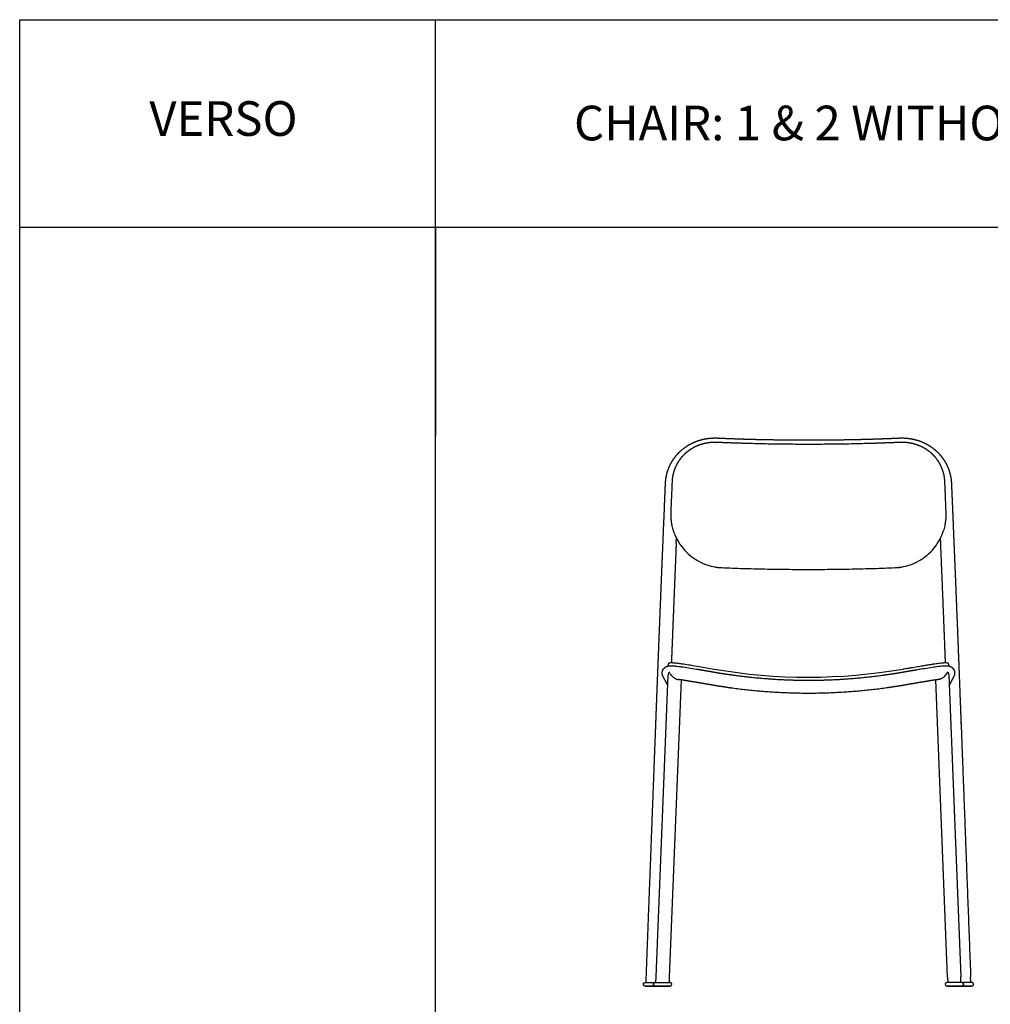
# Model space of a CAD drawing. Units: millimetres. Extents: x 4558 to 14274, y 21 to 5873.
# Drawn here: x 4558 to 5959, y 4453 to 5873 of the extents above; entities that cross this region are included whole.
import ezdxf

# ---------------------------------------------------------------- set-up
doc = ezdxf.new("R2010")
doc.units = ezdxf.units.MM
doc.header["$MEASUREMENT"] = 0
doc.layers.add('Make2D visible lines', color=7, linetype='Continuous')

# ---------------------------------------------------------------- blocks, each defined once
blk = doc.blocks.new('MARK Verso chair ply Front elevation')
for p, q in [((4792, -1602.1), (4809.3, -1166.9)), ((4828.1, -1173.9), (4811, -1602.9)), ((5212.6, -1602.9), (5195.6, -1173.9)), ((5214.3, -1166.9), (5231.6, -1602.1)), ((4777.5, -1609.3), (4777.8, -1602.2)), ((4791.7, -1610.5), (4792, -1602.1)), ((4811, -1602.9), (4810.8, -1609.7)), ((5212.6, -1602.9), (5212.9, -1609.7)), ((5231.9, -1610.5), (5231.6, -1602.1)), ((5246.1, -1609.3), (5245.8, -1602.2)), ((4777.5, -1610.5), (4777.5, -1609.5)), ((4787.8, -1613), (4787.8, -1613)), ((4790.2, -1615.5), (4790.2, -1615.5)), ((4790.3, -1610.5), (4812.2, -1610.5)), ((4810.8, -1610.5), (4810.8, -1609.5)), ((4814.8, -1613), (4814.8, -1613)), ((5208.9, -1613), (5208.9, -1613)), ((5233.4, -1610.5), (5211.4, -1610.5)), ((5212.9, -1610.5), (5212.9, -1609.5)), ((5233.5, -1615.5), (5233.5, -1615.5)), ((5235.9, -1613), (5235.9, -1613)), ((5246.1, -1610.5), (5246.1, -1609.5))]:
    blk.add_line(p, q)
for centre, radius, start, end in [((618.8, 2941.2), 5667.1, 317.9788, 317.9916), ((9415.7, 2951), 5681.8, 222.0085, 222.0212), ((4885.7, -935.5), 72.7, 177.6348, 185.9406), ((5137.9, -935.5), 72.7, 354.0594, 2.3652), ((4886.9, -935.4), 73.8, 185.9228, 186.9422), ((4887, -935.4), 73.9, 186.9401, 186.9808), ((4887, -935.4), 74, 186.9828, 187.2814), ((4887.1, -935.4), 74, 187.2794, 187.3374), ((4887.1, -935.4), 74.1, 187.3395, 187.6205), ((4887.1, -935.4), 74.1, 187.6186, 187.6938), ((4887.3, -935.4), 74.2, 187.6957, 187.9592), ((4887.2, -935.4), 74.1, 187.9576, 188.05), ((4887.4, -935.3), 74.4, 188.0514, 188.2974), ((4887.3, -935.4), 74.2, 188.2966, 188.406), ((4887.5, -935.3), 74.4, 188.4065, 188.6406), ((4887.3, -935.4), 74.3, 188.6407, 188.7619), ((4887.5, -935.3), 74.4, 188.7616, 188.9839), ((4887.4, -935.3), 74.4, 188.9845, 189.1176), ((4887.5, -935.3), 74.5, 189.1169, 189.3271), ((4887.9, -935.3), 74.9, 189.3267, 189.4716), ((4887.5, -935.3), 74.5, 189.4727, 189.6703), ((4887.9, -935.3), 74.9, 189.6682, 189.8255), ((4887.6, -935.3), 74.6, 189.8283, 190.0132), ((4887.9, -935.3), 74.9, 190.0097, 190.1794), ((4887.7, -935.3), 74.7, 190.1834, 190.3558), ((4887.9, -935.3), 74.9, 190.3513, 190.5332), ((4887.9, -935.3), 74.8, 190.5381, 190.6981), ((4888, -935.3), 74.9, 190.693, 190.8869), ((4888, -935.2), 75, 190.8921, 191.0399), ((4888.4, -935.2), 75.4, 191.0405, 196.8842), ((5135.3, -935.2), 75.4, 343.1158, 348.9595), ((5135.7, -935.3), 74.9, 349.1131, 349.307), ((5135.6, -935.2), 75, 348.9601, 349.1079), ((5135.7, -935.3), 74.9, 349.4668, 349.6487), ((5135.8, -935.3), 74.8, 349.3019, 349.4619), ((5135.7, -935.3), 74.9, 349.8206, 349.9903), ((5135.9, -935.3), 74.7, 349.6442, 349.8166), ((5136.1, -935.3), 74.5, 350.3297, 350.5273), ((5135.7, -935.3), 74.9, 350.1745, 350.3318), ((5136, -935.3), 74.6, 349.9868, 350.1717), ((5136.1, -935.3), 74.5, 350.6729, 350.8831), ((5135.7, -935.3), 74.9, 350.5284, 350.6733), ((5136.2, -935.3), 74.4, 351.3594, 351.5935), ((5136.3, -935.4), 74.3, 351.2381, 351.3593), ((5136.2, -935.3), 74.4, 351.0161, 351.2384), ((5136.2, -935.3), 74.4, 350.8824, 351.0155), ((5136.2, -935.3), 74.4, 351.7026, 351.9486), ((5136.4, -935.4), 74.2, 351.594, 351.7034), ((5136.5, -935.4), 74.1, 352.3795, 352.6605), ((5136.5, -935.4), 74.1, 352.3062, 352.3814), ((5136.4, -935.4), 74.2, 352.0408, 352.3043), ((5136.4, -935.4), 74.1, 351.95, 352.0424), ((5136.8, -935.4), 73.8, 353.0578, 354.0772), ((5136.7, -935.4), 73.9, 353.0192, 353.0599), ((5136.6, -935.4), 74, 352.7186, 353.0172), ((5136.6, -935.4), 74, 352.6626, 352.7206), ((4889.1, -935), 76.1, 196.8728, 196.9541), ((4889, -935), 76, 196.9582, 197.2271), ((4889.1, -935), 76.1, 197.2227, 197.3063), ((4889.1, -934.9), 76.1, 197.3108, 197.5773), ((4889.2, -934.9), 76.2, 197.5727, 197.6585), ((4889.2, -934.9), 76.2, 197.663, 197.9271), ((4890, -934.7), 77, 197.9372, 206.9059), ((5133.6, -934.7), 77, 333.0941, 342.0628), ((5134.4, -934.9), 76.2, 342.0729, 342.337), ((5134.5, -934.9), 76.2, 342.3415, 342.4273), ((5134.5, -934.9), 76.1, 342.4227, 342.6892), ((5134.6, -935), 76, 342.7729, 343.0418), ((5134.5, -935), 76.1, 342.6937, 342.7773), ((5134.5, -935), 76.1, 343.0459, 343.1272), ((4890.5, -934.4), 77.6, 206.897, 206.9678), ((4890.4, -934.5), 77.5, 206.9666, 207.2548), ((4890.5, -934.4), 77.6, 207.3132, 207.6136), ((4890.5, -934.4), 77.6, 207.2556, 207.314), ((4890.5, -934.4), 77.6, 207.6142, 207.6602), ((4890.6, -934.4), 77.7, 207.6595, 207.972), ((4890.7, -934.3), 77.8, 207.9735, 210.4282), ((4890.8, -934.3), 77.9, 210.4288, 210.499), ((4890.8, -934.3), 77.9, 210.4977, 210.7733), ((4890.9, -934.2), 78.1, 210.7744, 210.8592), ((4890.8, -934.2), 78, 210.8583, 211.1191), ((4890.8, -934.2), 78, 211.1197, 211.2214), ((4890.8, -934.2), 78, 211.2208, 211.4648), ((4890.8, -934.2), 77.9, 211.4655, 211.5839), ((4890.8, -934.3), 77.9, 211.5834, 211.8107), ((4890.8, -934.3), 77.9, 211.8112, 211.9465), ((4890.8, -934.2), 77.9, 211.9461, 212.1565), ((4890.8, -934.3), 77.9, 212.157, 212.3092), ((4890.8, -934.2), 78, 212.3086, 212.5021), ((4891, -934.1), 78.2, 212.5042, 217.0314), ((5132.6, -934.1), 78.2, 322.9686, 327.4958), ((5132.8, -934.2), 78, 327.4979, 327.6914), ((5132.8, -934.3), 77.9, 327.6908, 327.843), ((5132.8, -934.2), 77.9, 327.8435, 328.0539), ((5132.9, -934.3), 77.9, 328.0535, 328.1888), ((5132.9, -934.3), 77.9, 328.1893, 328.4166), ((5132.8, -934.2), 77.9, 328.4161, 328.5345), ((5132.8, -934.2), 78, 328.5352, 328.7792), ((5132.8, -934.2), 78, 328.7786, 328.8803), ((5132.8, -934.2), 78, 328.8809, 329.1417), ((5132.9, -934.3), 77.9, 329.2267, 329.5023), ((5132.7, -934.2), 78.1, 329.1408, 329.2256), ((5133, -934.3), 77.8, 329.5718, 332.0265), ((5132.9, -934.3), 77.9, 329.501, 329.5712), ((5133, -934.4), 77.7, 332.028, 332.3405), ((5133.1, -934.4), 77.6, 332.3864, 332.6868), ((5133.1, -934.4), 77.6, 332.3398, 332.3858), ((5133.2, -934.5), 77.5, 332.7452, 333.0334), ((5133.1, -934.4), 77.6, 332.686, 332.7444), ((5133.2, -934.4), 77.6, 333.0322, 333.103), ((4891, -934.1), 78.2, 217.0327, 217.3333), ((4891.2, -934), 78.4, 217.3285, 217.3924), ((4891, -934.1), 78.1, 217.3944, 227.7061), ((4890.7, -934.5), 77.7, 227.7048, 237.7972), ((5132.9, -934.5), 77.7, 302.2028, 312.2952), ((5132.7, -934.1), 78.1, 312.2939, 322.6056), ((5132.6, -934.1), 78.2, 322.6667, 322.9673), ((5132.5, -934), 78.4, 322.6076, 322.6715), ((4890.4, -934.8), 77.3, 237.8105, 237.8727), ((4890.5, -934.8), 77.3, 237.8689, 238.1563), ((4890.2, -935.3), 76.7, 238.1469, 248.6437), ((4889.9, -936), 75.9, 248.6508, 258.3089), ((5133.8, -936), 75.9, 281.6911, 291.3492), ((5133.5, -935.3), 76.7, 291.3563, 301.8531), ((5133.2, -934.8), 77.3, 301.8437, 302.1311), ((5133.2, -934.8), 77.3, 302.1273, 302.1895), ((4889.7, -936.9), 75.1, 258.3207, 267.6352), ((4889.6, -937.7), 74.2, 259.7115, 267.3214), ((5134, -936.9), 75.1, 272.3648, 281.6793), ((5134.1, -937.7), 74.2, 272.6787, 280.2885), ((5011.8, -366.8), 803.1, 260.2296, 279.794), ((5211.6, -1183.9), 21.4, 86.4933, 86.9744), ((4792.1, -1602.1), 0.0299, 168.5689, 177.5968), ((5231.6, -1602.1), 0.0299, 2.4032, 11.4311), ((4776, -1613), 2.5, 181.2718, 181.6983), ((4776, -1613), 2.5, 181.6983, 270), ((4776.1, -1603.7), 11.8, 269.5496, 269.5739), ((4787, 14524.1), 16139.6, 269.99991, 270.01123), ((4790.3, -1613), 2.5, 90, 180), ((4790.3, -1613), 2.5, 180, 185.1552), ((4790.3, -1613), 2.5, 185.1552, 186.9111), ((4790.3, -1613), 2.5, 186.9111, 270), ((4790.4, -1612.1), 3.42, 263.6569, 264.3286), ((4790.3, -1612.7), 2.76, 268.272, 268.6234), ((4790.4, -1603.7), 11.8, 269.5494, 269.5739), ((4810.1, -1609.5), 0.642, 16.2201, 20.5937), ((4810.3, -1609.5), 0.5, 6.9134, 14.2558), ((4810.3, -1609.5), 0.5, 14.2331, 15.954), ((4810.3, -1609.5), 0.5, 359.9847, 6.8939), ((4812.2, -1613), 2.5, 0, 90), ((4812.2, -1613), 2.5, 270, 360), ((5211.4, -1613), 2.5, 90, 180), ((5211.4, -1613), 2.5, 180, 270), ((5213.5, -1609.5), 0.642, 159.4063, 163.7799), ((5213.4, -1609.5), 0.5, 165.7442, 173.0866), ((5213.4, -1609.5), 0.5, 164.046, 165.7669), ((5213.4, -1609.5), 0.5, 173.1061, 180.0153), ((5233.3, -1603.7), 11.8, 270.4261, 270.4506), ((5233.4, -1613), 2.5, 0, 90), ((5233.4, -1613), 2.5, 270, 353.0889), ((5233.4, -1612.7), 2.76, 271.3766, 271.728), ((5236.6, 14524.1), 16139.6, 269.98877, 270.00009), ((5233.3, -1612.1), 3.42, 275.6714, 276.3431), ((5233.4, -1613), 2.5, 354.8448, 360), ((5233.4, -1613), 2.5, 353.0889, 354.8448), ((5247.6, -1613), 2.5, 270, 358.3017), ((5247.5, -1603.7), 11.8, 270.4261, 270.4504), ((5247.6, -1613), 2.5, 358.3017, 358.7282)]:
    blk.add_arc(centre, radius, start, end)
for points, weights, degree, knots in [([(4777.8, -1602.1), (4778.9, -1571.8), (4780.1, -1541.5), (4781.2, -1511.1), (4782.4, -1480.8), (4783.5, -1450.5), (4784.7, -1420.1), (4785.8, -1389.8), (4787, -1359.5), (4788.1, -1329.1), (4788.7, -1314), (4789.3, -1298.8), (4789.8, -1283.6), (4790.4, -1268.5), (4791, -1253.3), (4791.6, -1238.2), (4791.8, -1232.2), (4792, -1226.3), (4792.2, -1220.4), (4792.5, -1214.5), (4792.7, -1208.6), (4792.9, -1202.6), (4793.1, -1196.7), (4793.4, -1190.8), (4793.6, -1184.8), (4793.8, -1178.9), (4794.1, -1173), (4794.3, -1167), (4794.5, -1161.1), (4794.8, -1155.2), (4795, -1149.2), (4795.2, -1143.3), (4795.4, -1137.4), (4795.7, -1131.4), (4795.9, -1125.5), (4796.1, -1119.6), (4796.4, -1113.6), (4796.6, -1107.7), (4796.8, -1101.8), (4797.1, -1095.9), (4797.3, -1090), (4797.5, -1084.2), (4797.8, -1078.4), (4798, -1072.5), (4798.2, -1066.7), (4798.5, -1060.9), (4798.9, -1049.3), (4799.4, -1037.7), (4799.9, -1026.1), (4800.3, -1014.5), (4800.8, -1003), (4801.3, -991.5), (4801.8, -980.1), (4802.2, -968.7), (4802.7, -957.3), (4802.8, -954.6), (4802.9, -952), (4803, -949.3), (4803.1, -946.7), (4803.3, -944.1), (4803.4, -941.4), (4803.5, -939), (4803.6, -936.7), (4803.7, -934.3), (4803.8, -931.9), (4803.9, -929.5), (4804, -927.2), (4804.2, -922.6), (4804.3, -918), (4804.5, -913.4), (4804.7, -908.8), (4804.9, -904.2), (4805.1, -899.6), (4805.2, -897.9), (4805.2, -896.2), (4805.3, -894.5), (4805.4, -893.7), (4805.4, -892.8), (4805.4, -892), (4805.5, -891.3), (4805.5, -890.6), (4805.5, -889.9), (4805.5, -889.7), (4805.5, -889.5), (4805.6, -889.3), (4805.6, -888.7), (4805.6, -888.2), (4805.7, -887.6), (4805.7, -887.1), (4805.8, -886.6), (4805.8, -886), (4805.9, -885), (4806.1, -883.9), (4806.3, -882.8), (4806.4, -881.8), (4806.6, -880.7), (4806.8, -879.7), (4807, -878.6), (4807.3, -877.5), (4807.6, -876.4), (4807.8, -875.4), (4808.1, -874.3), (4808.5, -873.2), (4809.1, -871.1), (4809.9, -869), (4810.8, -866.9), (4811.7, -864.8), (4812.7, -862.7), (4813.8, -860.7), (4814.9, -858.7), (4816.2, -856.7), (4817.5, -854.8), (4819.7, -851.7), (4822.1, -848.7), (4824.8, -846), (4828.1, -842.6), (4831.8, -839.6), (4835.7, -837), (4839.6, -834.4), (4843.8, -832.2), (4848.1, -830.4), (4851.2, -829.1), (4854.3, -828.1), (4857.5, -827.3), (4861.8, -826.1), (4866.2, -825.4), (4870.7, -825), (4872.8, -824.8), (4875, -824.8), (4877.2, -824.8), (4877.7, -824.8), (4878.3, -824.8), (4878.8, -824.8), (4879.4, -824.8), (4879.9, -824.8), (4880.4, -824.8), (4881.4, -824.9), (4882.4, -824.9), (4883.4, -825), (4894, -825.4), (4904.7, -825.8), (4915.3, -826.2), (4926, -826.5), (4936.7, -826.8), (4947.4, -827), (4968.9, -827.4), (4990.3, -827.7), (5011.8, -827.7), (5033.3, -827.7), (5054.8, -827.4), (5076.3, -827), (5086.9, -826.8), (5097.6, -826.5), (5108.3, -826.2), (5119, -825.8), (5129.6, -825.4), (5140.2, -825), (5141.2, -824.9), (5142.2, -824.9), (5143.2, -824.8), (5143.7, -824.8), (5144.3, -824.8), (5144.8, -824.8), (5145.4, -824.8), (5145.9, -824.8), (5146.5, -824.8), (5148.6, -824.8), (5150.8, -824.8), (5153, -825), (5154.1, -825.1), (5155.2, -825.2), (5156.3, -825.4), (5157.4, -825.5), (5158.5, -825.7), (5159.6, -825.9), (5160.7, -826), (5161.8, -826.3), (5162.9, -826.5), (5164, -826.7), (5165.1, -827), (5166.2, -827.3), (5168.4, -827.9), (5170.6, -828.5), (5172.8, -829.3), (5175, -830.1), (5177.1, -831), (5179.2, -832), (5180.7, -832.7), (5182.1, -833.5), (5183.5, -834.3), (5185, -835.1), (5186.4, -836), (5187.7, -836.9), (5191.7, -839.5), (5195.4, -842.5), (5198.7, -845.8), (5202, -849.2), (5204.9, -852.8), (5207.5, -856.8), (5209.6, -860), (5211.3, -863.4), (5212.8, -866.9), (5213.7, -869), (5214.5, -871.1), (5215.2, -873.3), (5215.8, -875.4), (5216.4, -877.5), (5216.8, -879.7), (5217.2, -881.8), (5217.6, -883.9), (5217.8, -886), (5217.9, -886.6), (5217.9, -887.1), (5218, -887.6), (5218, -888.2), (5218, -888.7), (5218.1, -889.3), (5218.1, -889.5), (5218.1, -889.7), (5218.1, -889.9), (5218.2, -890.6), (5218.2, -891.3), (5218.2, -892), (5218.2, -892.8), (5218.3, -893.7), (5218.3, -894.5), (5218.4, -896.2), (5218.5, -897.9), (5218.5, -899.6), (5218.6, -901.9), (5218.7, -904.2), (5218.8, -906.5), (5218.9, -908.8), (5219, -911.1), (5219.1, -913.4), (5219.2, -915.7), (5219.3, -918), (5219.4, -920.3), (5219.5, -922.6), (5219.6, -924.9), (5219.7, -927.2), (5219.8, -929.5), (5219.9, -931.9), (5220, -934.3), (5220.1, -936.7), (5220.2, -939), (5220.3, -941.4), (5220.4, -944), (5220.5, -946.7), (5220.6, -949.3), (5220.7, -952), (5220.8, -954.6), (5220.9, -957.3), (5221.9, -980.2), (5222.8, -1003.1), (5223.8, -1026.1), (5224.7, -1049.3), (5225.6, -1072.6), (5226.6, -1095.9), (5227.5, -1119.4), (5228.4, -1142.8), (5229.3, -1166.3), (5229.8, -1177.8), (5230.2, -1189.4), (5230.6, -1200.9), (5230.8, -1203.9), (5230.9, -1206.8), (5231, -1209.8), (5231.1, -1212.8), (5231.2, -1215.7), (5231.3, -1218.7), (5231.4, -1221.9), (5231.6, -1225.2), (5231.7, -1228.4), (5231.8, -1231.7), (5231.9, -1234.9), (5232.1, -1238.1), (5236.7, -1359.5), (5241.3, -1480.8), (5245.9, -1602.1)], [1, 1, 1, 1, 1, 1, 1, 1, 1, 1, 1, 1, 1, 1, 1, 1, 0.99999999857, 0.99999999857, 1, 0.999999995049, 0.999999995049, 1, 0.999999995621, 0.999999995621, 1, 0.999999995491, 0.999999995491, 1, 0.99999999553, 0.99999999553, 1, 0.999999995513, 0.999999995513, 1, 0.999999995501, 0.999999995501, 1, 0.999999995474, 0.999999995474, 1, 0.999999995541, 0.999999995541, 1, 0.999999995502, 0.999999995502, 1, 0.999999981671, 0.999999981671, 1, 0.999999981134, 0.999999981134, 1, 0.99999998024, 0.99999998024, 1, 0.99999999904, 0.99999999904, 1, 0.999999999887, 0.999999999887, 1, 0.999999999996, 0.999999999996, 1, 1, 1, 1, 0.999999999988, 0.999999999988, 1, 0.999999999259, 0.999999999259, 1, 0.999999969048, 0.999999969048, 1, 0.999999565867, 0.999999565867, 1, 0.999987144341, 0.999987144341, 1, 0.999992609712, 0.999992609712, 1, 0.999955030163, 0.999955030163, 1, 0.99995355664, 0.99995355664, 1, 0.999818759284, 0.999818759284, 1, 0.999815351515, 0.999815351515, 1, 0.999799443996, 0.999799443996, 1, 0.999797746515, 0.999797746515, 1, 0.999160513592, 0.999160513592, 1, 0.999114048259, 0.999114048259, 1, 0.999100234137, 0.999100234137, 1, 0.997594073431, 0.997594073431, 1, 1, 1, 1, 1, 1, 1, 0.998515763719, 0.998515763719, 1, 1, 1, 1, 0.999422997285, 0.999422997285, 1, 0.999954431927, 0.999954431927, 1, 0.99998267661, 0.99998267661, 1, 0.999999640842, 0.999999640842, 1, 0.999990099145, 0.999990099145, 1, 0.99999068338, 0.99999068338, 1, 0.999963179649, 0.999963179649, 1, 0.999963187509, 0.999963187509, 1, 0.999990681103, 0.999990681103, 1, 0.999990098412, 0.999990098412, 1, 0.99999963857, 0.99999963857, 1, 0.999982626707, 0.999982626707, 1, 0.999954430137, 0.999954430137, 1, 0.999422727078, 0.999422727078, 1, 0.999841488438, 0.999841488438, 1, 0.999838642726, 0.999838642726, 1, 0.99983758106, 0.99983758106, 1, 0.99983509252, 0.99983509252, 1, 0.999268282409, 0.999268282409, 1, 0.999244647292, 0.999244647292, 1, 0.999607205262, 0.999607205262, 1, 0.999598228815, 0.999598228815, 1, 1, 1, 1, 0.996369000193, 0.996369000193, 1, 0.997556798961, 0.997556798961, 1, 0.99915891035, 0.99915891035, 1, 0.999195657306, 0.999195657306, 1, 0.999269894234, 0.999269894234, 1, 0.99995357557, 0.99995357557, 1, 0.99995520968, 0.99995520968, 1, 0.999992603845, 0.999992603845, 1, 0.999987152139, 0.999987152139, 1, 0.999999570316, 0.999999570316, 1, 0.999999969137, 0.999999969137, 1, 0.999999999008, 0.999999999008, 1, 0.999999999954, 0.999999999954, 1, 0.999999999997, 0.999999999997, 1, 1, 1, 1, 1, 1, 1, 0.999999999995, 0.999999999995, 1, 0.999999999883, 0.999999999883, 1, 0.999999999039, 0.999999999039, 1, 0.999999922868, 0.999999922868, 1, 0.99999992765, 0.99999992765, 1, 0.999999929555, 0.999999929555, 1, 0.999999983051, 0.999999983051, 1, 0.999999998894, 0.999999998894, 1, 0.999999998796, 0.999999998796, 1, 0.999999998915, 0.999999998915, 1, 0.999999999833, 0.999999999833, 1, 1, 1, 1], 3, [0, 0, 0, 0, 91.05973, 91.05973, 91.05973, 182.117357, 182.117357, 182.117357, 273.17708, 273.17708, 273.17708, 318.707094, 318.707094, 318.707094, 364.235739, 364.235739, 364.235739, 381.996205, 381.996205, 381.996205, 399.785746, 399.785746, 399.785746, 417.590805, 417.590805, 417.590805, 435.410455, 435.410455, 435.410455, 453.229286, 453.229286, 453.229286, 471.040341, 471.040341, 471.040341, 488.83821, 488.83821, 488.83821, 506.609901, 506.609901, 506.609901, 524.15086, 524.15086, 524.15086, 541.653166, 541.653166, 541.653166, 576.492047, 576.492047, 576.492047, 611.071749, 611.071749, 611.071749, 645.314472, 645.314472, 645.314472, 653.271792, 653.271792, 653.271792, 661.214207, 661.214207, 661.214207, 668.34602, 668.34602, 668.34602, 675.473089, 675.473089, 675.473089, 689.288272, 689.288272, 689.288272, 703.101916, 703.101916, 703.101916, 708.160875, 708.160875, 708.160875, 710.696135, 710.696135, 710.696135, 712.749738, 712.749738, 712.749738, 713.410791, 713.410791, 713.410791, 715.033853, 715.033853, 715.033853, 716.645995, 716.645995, 716.645995, 719.859929, 719.859929, 719.859929, 723.071895, 723.071895, 723.071895, 726.404415, 726.404415, 726.404415, 729.730614, 729.730614, 729.730614, 736.484266, 736.484266, 736.484266, 743.377207, 743.377207, 743.377207, 750.341778, 750.341778, 750.341778, 761.810262, 761.810262, 761.810262, 776.643746, 776.643746, 776.643746, 791.259939, 791.259939, 791.259939, 801.115529, 801.115529, 801.115529, 814.822379, 814.822379, 814.822379, 821.31938, 821.31938, 821.31938, 822.979878, 822.979878, 822.979878, 824.591642, 824.591642, 824.591642, 827.567558, 827.567558, 827.567558, 859.481167, 859.481167, 859.481167, 891.579436, 891.579436, 891.579436, 956.016254, 956.016254, 956.016254, 1020.455721, 1020.455721, 1020.455721, 1052.552619, 1052.552619, 1052.552619, 1084.467713, 1084.467713, 1084.467713, 1087.445027, 1087.445027, 1087.445027, 1089.057863, 1089.057863, 1089.057863, 1090.718738, 1090.718738, 1090.718738, 1097.212153, 1097.212153, 1097.212153, 1100.574514, 1100.574514, 1100.574514, 1103.930655, 1103.930655, 1103.930655, 1107.283953, 1107.283953, 1107.283953, 1110.624631, 1110.624631, 1110.624631, 1117.575356, 1117.575356, 1117.575356, 1124.503555, 1124.503555, 1124.503555, 1129.416448, 1129.416448, 1129.416448, 1134.322469, 1134.322469, 1134.322469, 1149.158758, 1149.158758, 1149.158758, 1163.249214, 1163.249214, 1163.249214, 1174.71158, 1174.71158, 1174.71158, 1181.465528, 1181.465528, 1181.465528, 1188.116985, 1188.116985, 1188.116985, 1194.541933, 1194.541933, 1194.541933, 1196.15309, 1196.15309, 1196.15309, 1197.77505, 1197.77505, 1197.77505, 1198.436092, 1198.436092, 1198.436092, 1200.488996, 1200.488996, 1200.488996, 1203.022546, 1203.022546, 1203.022546, 1208.083541, 1208.083541, 1208.083541, 1214.9923, 1214.9923, 1214.9923, 1221.896361, 1221.896361, 1221.896361, 1228.803714, 1228.803714, 1228.803714, 1235.710513, 1235.710513, 1235.710513, 1242.839151, 1242.839151, 1242.839151, 1249.969092, 1249.969092, 1249.969092, 1257.91172, 1257.91172, 1257.91172, 1265.870905, 1265.870905, 1265.870905, 1334.6907, 1334.6907, 1334.6907, 1404.57343, 1404.57343, 1404.57343, 1475.065902, 1475.065902, 1475.065902, 1509.681591, 1509.681591, 1509.681591, 1518.586685, 1518.586685, 1518.586685, 1527.488817, 1527.488817, 1527.488817, 1537.220123, 1537.220123, 1537.220123, 1546.946648, 1546.946648, 1546.946648, 1911.18565, 1911.18565, 1911.18565, 1911.18565]), ([(5210.5, -932.5), (5209.9, -917.7), (5209.3, -902.8), (5208.7, -887.9), (5208.5, -883.9), (5207.9, -879.9), (5207, -876), (5206, -872.2), (5204.6, -868.5), (5202.9, -864.9), (5201.2, -861.3), (5199.1, -858), (5196.7, -854.8), (5194.3, -851.7), (5191.6, -848.9), (5188.6, -846.3), (5182.6, -841.1), (5175.6, -837.1), (5167.9, -834.6), (5166, -833.9), (5164, -833.4), (5162.1, -832.9), (5160.1, -832.5), (5158.1, -832.1), (5156.1, -831.8), (5154, -831.5), (5152, -831.3), (5149.9, -831.2), (5147.9, -831.1), (5145.8, -831.1), (5143.7, -831.2), (5100.2, -833.1), (5011.8, -835), (4923.5, -833.1), (4879.9, -831.2), (4877.8, -831.1), (4873.7, -831.1), (4869.6, -831.5), (4867.6, -831.8), (4863.5, -832.4), (4859.6, -833.3), (4855.7, -834.6), (4853.8, -835.2), (4852, -835.9), (4850.1, -836.8), (4848.3, -837.6), (4846.5, -838.5), (4844.8, -839.5), (4843, -840.4), (4841.4, -841.5), (4839.7, -842.6), (4838.1, -843.8), (4836.6, -845), (4835.1, -846.3), (4832.1, -848.8), (4829.4, -851.7), (4827, -854.8), (4824.5, -858), (4822.5, -861.3), (4820.7, -864.9), (4819, -868.4), (4817.7, -872.2), (4816.7, -876), (4815.7, -879.9), (4815.1, -883.9), (4815, -887.9), (4814.4, -902.8), (4813.7, -917.7), (4813.1, -932.5)], [1, 1, 1, 1, 1, 1, 1, 0.996461820954, 0.996461820954, 1, 0.996471940084, 0.996471940084, 1, 0.996596549816, 0.996596549816, 1, 1, 1, 1, 0.999271205033, 0.999271205033, 1, 0.999290873781, 0.999290873781, 1, 0.999303923907, 0.999303923907, 1, 0.999317210595, 0.999317210595, 1, 0.99543836353, 0.990876723382, 0.995438348818, 0.999999977932, 0.999999977932, 0.999999977932, 0.999999977932, 0.999999977932, 0.999999977932, 0.999999977932, 0.999999977932, 0.999251229577, 0.999251229577, 0.999999977932, 0.999226812555, 0.999226812555, 0.999999977932, 0.999201783745, 0.999201783745, 0.999999977932, 0.999177361133, 0.999177361133, 0.999999977932, 0.996592266584, 0.996592266584, 0.999999977932, 0.996473925082, 0.996473925082, 0.999999977932, 0.996461253408, 0.996461253408, 0.999999977932, 0.999999977932, 0.999999977932, 0.999999977932, 0.999999977932, 0.999999977932, 0.999999977932], 3, [0, 0, 0, 0, 44.617221, 44.617221, 44.617221, 57.181585, 57.181585, 57.181585, 69.079795, 69.079795, 69.079795, 80.909241, 80.909241, 80.909241, 92.716029, 92.716029, 92.716029, 117.854962, 117.854962, 117.854962, 123.928511, 123.928511, 123.928511, 130.043119, 130.043119, 130.043119, 136.211097, 136.211097, 136.211097, 142.415577, 142.415577, 142.415577, 274.884416, 407.353255, 407.353255, 407.353255, 413.685828, 420.018401, 420.018401, 420.018401, 432.576507, 432.576507, 432.576507, 438.601189, 438.601189, 438.601189, 444.589401, 444.589401, 444.589401, 450.544562, 450.544562, 450.544562, 456.474413, 456.474413, 456.474413, 468.288461, 468.288461, 468.288461, 480.11277, 480.11277, 480.11277, 492.011823, 492.011823, 492.011823, 504.584661, 504.584661, 504.584661, 549.201896, 549.201896, 549.201896, 549.201896]), ([(4820.9, -976.5), (4820.6, -984.4), (4820.3, -992.3), (4819.6, -1009.6), (4818.9, -1026.8), (4818.2, -1044.2), (4817.5, -1061.6), (4817.1, -1070.4), (4816.8, -1079.1), (4816.4, -1087.9), (4816.1, -1096.6), (4815.7, -1105.5), (4815.4, -1114.4), (4815, -1123.3), (4814.7, -1132.2), (4814.3, -1140.5), (4814, -1148.9)], [1, 0.999999993845, 1, 0.999999971701, 1, 0.999999972507, 1, 0.999999993253, 1, 0.999999993312, 1, 0.999999993212, 1, 0.999999993252, 1, 0.999999994041, 1], 2, [0, 0, 0, 15.770763, 15.770763, 50.341416, 50.341416, 85.17139, 85.17139, 102.669279, 102.669279, 120.205844, 120.205844, 137.973107, 137.973107, 155.76656, 155.76656, 172.521463, 172.521463, 172.521463]), ([(5209.6, -1148.9), (5208.6, -1122.8), (5207.6, -1096.6), (5206.2, -1061.7), (5204.8, -1026.8), (5203.7, -1001.7), (5202.7, -976.5)], [1, 0.999999941607, 1, 0.999999891475, 1, 0.999999939085, 1], 2, [0, 0, 0, 52.317706, 52.317706, 122.182717, 122.182717, 172.520738, 172.520738, 172.520738]), ([(4808.7, -1181.7), (4807.8, -1179.8), (4806.8, -1177.9), (4805.8, -1176), (4805.4, -1175.1), (4804.9, -1174.2), (4804.4, -1173.3), (4803.9, -1172.3), (4803.5, -1171.4), (4803, -1170.5), (4802.8, -1170.1), (4802.6, -1169.8), (4802.5, -1169.5), (4802.3, -1169.1), (4802.1, -1168.7), (4801.9, -1168.3), (4801.7, -1168.1), (4801.6, -1167.8), (4801.5, -1167.6), (4801.5, -1167.6), (4801.5, -1167.6), (4801.5, -1167.6), (4801.4, -1167.2), (4801.3, -1166.9), (4801.2, -1166.5), (4800.9, -1165.6), (4800.8, -1164.8), (4800.8, -1163.9), (4800.8, -1161.8), (4801.4, -1159.8), (4802.6, -1158.1), (4803, -1157.6), (4803.3, -1157.2), (4803.7, -1156.8), (4804.3, -1156.2), (4804.9, -1155.7), (4806.1, -1154.9), (4806.7, -1154.6), (4807.3, -1154.4), (4807.4, -1154.4), (4807.7, -1154.2), (4808.3, -1154), (4809.5, -1153.7), (4810.5, -1153.6), (4811.2, -1153.5)], [1, 0.99999999997, 0.99999999997, 1, 0.999999999142, 0.999999999142, 1, 0.999999970654, 0.999999970654, 1, 0.999999512285, 0.999999512285, 1, 0.999968708411, 0.999968708411, 1, 0.999544788413, 0.999544788413, 1, 0.999999726322, 0.999999726322, 1, 0.998953806711, 0.998953806711, 1, 0.994203646007, 0.994203646007, 1, 0.968236174716, 0.968236174716, 1, 0.997611402777, 0.997611402777, 1, 1, 1, 1, 1, 1, 1, 1, 1, 1, 1, 1], 3, [0, 0, 0, 0, 6.35557, 6.35557, 6.35557, 9.480693, 9.480693, 9.480693, 12.612872, 12.612872, 12.612872, 13.735332, 13.735332, 13.735332, 15.057421, 15.057421, 15.057421, 15.816653, 15.816653, 15.816653, 15.834598, 15.834598, 15.834598, 16.985328, 16.985328, 16.985328, 19.649365, 19.649365, 19.649365, 25.828164, 25.828164, 25.828164, 27.541636, 27.541636, 27.541636, 30.530332, 30.530332, 33.416932, 33.416932, 33.416932, 33.8901, 34.339864, 35.354297, 37.474645, 37.474645, 37.474645, 37.474645]), ([(4855, -1159), (4859.1, -1159.7), (4863.1, -1160.4), (4865.6, -1160.8), (4868.2, -1161.2), (4870.7, -1161.7), (4873.2, -1162.1), (4874.5, -1162.3), (4875.8, -1162.6), (4876.9, -1162.7), (4877.9, -1162.9), (4879, -1163.1), (4880, -1163.3), (4886.5, -1164.4), (4893.1, -1165.4), (4899.6, -1166.3), (4906.1, -1167.2), (4958.7, -1174.3), (5011.8, -1174.3), (5064.9, -1174.3), (5117.5, -1167.2), (5124, -1166.3), (5130.6, -1165.4), (5137.1, -1164.4), (5143.6, -1163.3), (5144.7, -1163.1), (5145.7, -1162.9), (5146.8, -1162.7), (5147.8, -1162.6), (5149.1, -1162.3), (5150.4, -1162.1), (5155.4, -1161.2), (5160.5, -1160.4), (5164.6, -1159.7), (5168.6, -1159)], [1, 0.999999671145, 1, 0.999999968502, 1, 0.999999988119, 1, 0.999999992986, 1, 0.999999800525, 1, 0.99999903209, 1, 0.999965541797, 1, 0.999965433107, 1, 0.997771612475, 1, 0.997771582716, 1, 0.999965446679, 1, 0.999965533193, 1, 0.999999034797, 1, 0.999999796149, 1, 0.999999992888, 1, 0.999999920439, 1, 0.999999681699, 1], 2, [0, 0, 0, 8.244151, 8.244151, 13.346313, 13.346313, 18.509238, 18.509238, 21.097435, 21.097435, 23.257317, 23.257317, 25.402644, 25.402644, 38.594859, 38.594859, 51.789723, 51.789723, 157.791059, 157.791059, 263.792107, 263.792107, 276.986245, 276.986245, 290.178488, 290.178488, 292.324672, 292.324672, 294.483995, 294.483995, 297.071854, 297.071854, 307.337789, 307.337789, 315.592502, 315.592502, 315.592502]), ([(5212.4, -1153.5), (5212.7, -1153.5), (5213.1, -1153.6), (5213.9, -1153.7), (5214.9, -1153.9), (5216, -1154.2), (5216.6, -1154.5), (5217, -1154.7), (5217.5, -1154.9), (5218, -1155.2), (5219, -1155.9), (5219.4, -1156.3), (5219.9, -1156.8), (5220.6, -1157.5), (5221.3, -1158.3), (5221.7, -1159.3), (5222.5, -1160.7), (5222.8, -1162.3), (5222.8, -1163.9), (5222.8, -1165.1), (5222.6, -1166.4), (5222.1, -1167.6), (5222.1, -1167.6), (5222.1, -1167.6), (5222.1, -1167.6), (5222, -1167.8), (5222, -1167.9), (5221.9, -1168.1), (5221.8, -1168.2), (5221.8, -1168.3), (5221.7, -1168.4), (5221.5, -1168.8), (5221.4, -1169.1), (5221.2, -1169.5), (5221, -1169.8), (5220.8, -1170.1), (5220.7, -1170.5), (5219.7, -1172.3), (5218.8, -1174.2), (5217.8, -1176), (5216.8, -1177.9), (5215.9, -1179.8), (5214.9, -1181.7)], [1, 1, 1, 1, 1, 1, 1, 1, 1, 1, 1, 1, 1, 0.991890764645, 0.991890764645, 1, 0.981166531068, 0.981166531068, 1, 0.988269122595, 0.988269122595, 1, 0.999999134049, 0.999999134049, 1, 0.999806392184, 0.999806392184, 1, 0.999972866804, 0.999972866804, 1, 0.999997653016, 0.999997653016, 1, 0.999999963567, 0.999999963567, 1, 0.999999998879, 0.999999998879, 1, 0.999999999985, 0.999999999985, 1], 3, [0, 0, 0, 0, 0.621601, 1.272729, 2.458978, 3.5783, 4.728634, 4.728634, 4.728634, 7.140177, 7.140177, 9.510148, 9.510148, 9.510148, 12.655771, 12.655771, 12.655771, 17.402273, 17.402273, 17.402273, 21.211093, 21.211093, 21.211093, 21.243852, 21.243852, 21.243852, 21.750676, 21.750676, 21.750676, 22.125566, 22.125566, 22.125566, 23.314402, 23.314402, 23.314402, 24.443199, 24.443199, 24.443199, 30.69727, 30.69727, 30.69727, 37.052227, 37.052227, 37.052227, 37.052227]), ([(5200, -1173.3), (5199.5, -1173.3), (5198.9, -1173.4), (5198.4, -1173.5), (5196.2, -1173.8), (5193.8, -1174.1), (5188.6, -1174.9), (5185.8, -1175.4), (5182.9, -1175.9), (5177, -1176.8), (5170.5, -1177.9), (5163.7, -1179.1), (5160.3, -1179.7), (5157, -1180.3), (5153.6, -1180.8), (5152.8, -1181), (5151.9, -1181.1), (5151.1, -1181.3), (5150.3, -1181.4), (5149.6, -1181.5), (5148.9, -1181.6), (5148.2, -1181.8), (5147.5, -1181.9), (5146.7, -1182), (5142.3, -1182.8), (5137.9, -1183.5), (5133.4, -1184.1), (5129, -1184.8), (5124.5, -1185.5), (5120, -1186.1), (5084.2, -1190.9), (5048, -1193.3), (5011.8, -1193.3), (4975.6, -1193.3), (4939.5, -1190.9), (4903.6, -1186.1), (4899.1, -1185.5), (4894.7, -1184.8), (4890.2, -1184.1), (4885.8, -1183.5), (4881.3, -1182.8), (4876.9, -1182), (4876.2, -1181.9), (4875.4, -1181.8), (4874.7, -1181.6), (4874, -1181.5), (4873.3, -1181.4), (4872.6, -1181.3), (4871.7, -1181.1), (4870.9, -1181), (4870, -1180.8), (4868.3, -1180.5), (4866.6, -1180.3), (4864.9, -1180), (4863.3, -1179.7), (4861.6, -1179.4), (4859.9, -1179.1), (4856.6, -1178.5), (4853.3, -1178), (4850, -1177.4), (4846.9, -1176.9), (4843.8, -1176.4), (4840.7, -1175.9), (4838.1, -1175.4), (4835.5, -1175), (4832.9, -1174.6), (4830.5, -1174.2), (4828.2, -1173.9), (4826, -1173.6), (4825.2, -1173.5), (4824.4, -1173.4), (4823.6, -1173.3)], [1, 0.99999689186, 0.99999689186, 1, 1, 1, 1, 1, 1, 1, 1, 1, 0.999999947047, 0.999999947047, 1, 0.999999995142, 0.999999995142, 1, 0.99999986226, 0.99999986226, 1, 0.999999362037, 0.999999362037, 1, 0.999977001665, 0.999977001665, 1, 0.999976975509, 0.999976975509, 1, 0.998514365658, 0.998514365658, 1, 0.998514385792, 0.998514385792, 1, 0.999976966352, 0.999976966352, 1, 0.999977007569, 0.999977007569, 1, 0.99999936023, 0.99999936023, 1, 0.999999865125, 0.999999865125, 1, 0.999999995201, 0.999999995201, 1, 0.999999992135, 0.999999992135, 1, 0.999999978972, 0.999999978972, 1, 0.999999603966, 0.999999603966, 1, 0.999998032442, 0.999998032442, 1, 0.999993940274, 0.999993940274, 1, 1, 1, 1, 0.999993878519, 0.999993878519, 1], 3, [0, 0, 0, 0, 1.634059, 1.634059, 1.634059, 11.930389, 11.930389, 22.272558, 22.272558, 22.272558, 43.451708, 43.451708, 43.451708, 53.700109, 53.700109, 53.700109, 56.288, 56.288, 56.288, 58.470202, 58.470202, 58.470202, 60.664988, 60.664988, 60.664988, 74.175964, 74.175964, 74.175964, 87.685591, 87.685591, 87.685591, 196.225109, 196.225109, 196.225109, 304.764916, 304.764916, 304.764916, 318.275292, 318.275292, 318.275292, 331.786207, 331.786207, 331.786207, 333.980147, 333.980147, 333.980147, 336.162951, 336.162951, 336.162951, 338.750289, 338.750289, 338.750289, 343.905929, 343.905929, 343.905929, 348.999018, 348.999018, 348.999018, 359.054728, 359.054728, 359.054728, 368.467056, 368.467056, 368.467056, 376.382223, 376.382223, 376.382223, 386.073514, 386.073514, 386.073514, 388.510234, 388.510234, 388.510234, 388.510234]), ([(4773.5, -1612.5), (4773.6, -1612), (4773.9, -1611.6), (4774.2, -1611.2), (4774.3, -1611.1), (4774.5, -1611), (4775, -1610.7), (4775.4, -1610.5), (4775.7, -1610.5), (4775.9, -1610.5), (4776, -1610.5), (4776.1, -1610.5), (4776.5, -1610.5), (4777.5, -1610.5), (4778.5, -1610.5), (4779.2, -1610.5), (4781.8, -1610.5), (4784.4, -1610.5), (4787, -1610.5), (4788.6, -1610.5), (4790.2, -1610.5), (4791.8, -1610.5)], [1, 0.969985639703, 0.969985639703, 1, 1, 1, 1, 1, 1, 1, 1, 1, 1, 1, 1, 1, 0.999999968372, 0.999999968372, 1, 0.999999992003, 0.999999992003, 1], 3, [0, 0, 0, 0, 1.506045, 1.506045, 1.506045, 1.861677, 2.275787, 3.087728, 3.189025, 3.296564, 3.476478, 3.563203, 3.797073, 4.468, 6.689639, 6.689639, 6.689639, 14.469455, 14.469455, 14.469455, 19.220045, 19.220045, 19.220045, 19.220045]), ([(4773.5, -1612.5), (4773.5, -1612.8), (4773.5, -1613), (4773.5, -1613), (4773.5, -1613)], [1, 0.995817594083, 1, 0.999938408, 1], 2, [0, 0, 0, 0.4574561, 0.4574561, 0.5129505, 0.5129505, 0.5129505]), ([(5250.1, -1612.5), (5250, -1612), (5249.8, -1611.6), (5249.4, -1611.2), (5249.3, -1611.1), (5249.1, -1611), (5248.7, -1610.7), (5248.2, -1610.5), (5247.9, -1610.5), (5247.8, -1610.5), (5247.7, -1610.5), (5247.5, -1610.5), (5247.2, -1610.5), (5246.1, -1610.5), (5245.2, -1610.5), (5244.4, -1610.5), (5241.8, -1610.5), (5239.2, -1610.5), (5236.6, -1610.5), (5235, -1610.5), (5233.5, -1610.5), (5231.9, -1610.5)], [1, 0.969985639703, 0.969985639703, 1, 1, 1, 1, 1, 1, 1, 1, 1, 1, 1, 1, 1, 0.999999968372, 0.999999968372, 1, 0.999999992003, 0.999999992003, 1], 3, [0, 0, 0, 0, 1.506045, 1.506045, 1.506045, 1.861677, 2.275787, 3.087728, 3.189025, 3.296564, 3.476478, 3.563203, 3.797073, 4.468, 6.689639, 6.689639, 6.689639, 14.469455, 14.469455, 14.469455, 19.220045, 19.220045, 19.220045, 19.220045]), ([(5250.1, -1612.5), (5250.1, -1612.8), (5250.1, -1613), (5250.1, -1613), (5250.1, -1613)], [1, 0.995817594083, 1, 0.999938408, 1], 2, [0, 0, 0, 0.4574561, 0.4574561, 0.5129505, 0.5129505, 0.5129505])]:
    blk.add_rational_spline(points, weights, degree=degree, knots=knots)
for points, weights in [([(4886.6, -1011.9), (5011.8, -1017), (5137.1, -1011.9)], [0.980245330866, 0.968158606645, 0.98024535162]), ([(4776, -1615.5), (4776.7, -1615.5), (4787, -1615.5)], [0.973833072259, 0.720833567053, 1]), ([(4787, -1615.5), (4776, -1615.5), (4776, -1615.5)], [1, 0.707106781187, 1]), ([(4790, -1615.5), (4788.5, -1615.5), (4787, -1615.5)], [1, 0.999999995761, 1]), ([(4801.3, -1615.5), (4790.3, -1615.5), (4790.3, -1615.5)], [1, 0.707106781187, 1]), ([(4790.3, -1615.5), (4791, -1615.5), (4801.3, -1615.5)], [0.973828389139, 0.720836150818, 1]), ([(4812.2, -1615.5), (4812.1, -1615.5), (4801.3, -1615.5)], [0.995491110482, 0.709378851147, 1]), ([(4801.3, -1615.5), (4811.5, -1615.5), (4812.2, -1615.5)], [1, 0.720836150818, 0.973828389139]), ([(5211.4, -1615.5), (5211.5, -1615.5), (5222.4, -1615.5)], [0.995491110482, 0.709378851147, 1]), ([(5222.4, -1615.5), (5212.1, -1615.5), (5211.4, -1615.5)], [1, 0.720836150818, 0.973828389139]), ([(5222.4, -1615.5), (5233.4, -1615.5), (5233.4, -1615.5)], [1, 0.707106781187, 1]), ([(5233.4, -1615.5), (5232.7, -1615.5), (5222.4, -1615.5)], [0.973828389139, 0.720836150818, 1]), ([(5233.6, -1615.5), (5235.1, -1615.5), (5236.6, -1615.5)], [1, 0.999999995761, 1]), ([(5247.6, -1615.5), (5246.9, -1615.5), (5236.6, -1615.5)], [0.973833072259, 0.720833567053, 1]), ([(5236.6, -1615.5), (5247.6, -1615.5), (5247.6, -1615.5)], [1, 0.707106781187, 1])]:
    blk.add_rational_spline(points, weights, degree=2)
for points in [[(4809.3, -1153.8), (4809.8, -1151.8), (4810.3, -1149.7)], [(5213.3, -1149.7), (5213.8, -1151.8), (5214.4, -1153.8)]]:
    blk.add_open_spline(points, degree=2)
for points, knots in [([(4810.3, -1149.7), (4810.3, -1149.7), (4810.4, -1149.5), (4810.6, -1149.4), (4811, -1149.2), (4811.4, -1149.1), (4812, -1149), (4812.6, -1148.9), (4813.3, -1148.9), (4814.4, -1148.9), (4816.1, -1149), (4818.3, -1149.1), (4821.1, -1149.4), (4824.2, -1149.8), (4827.9, -1150.3), (4833.5, -1151.1), (4842.4, -1152.5), (4857, -1155), (4868.4, -1157), (4875.5, -1158.2)], [0, 0, 0, 0, 0.218178, 0.475624, 0.797721, 1.34903, 1.861395, 2.461634, 3.16812, 3.977906, 5.880034, 8.147697, 10.766922, 14.25125, 17.579471, 21.827108, 31.366275, 44.440628, 66.198542, 66.198542, 66.198542, 66.198542]), ([(5148.4, -1158.1), (5150.6, -1157.8), (5154.5, -1157.1), (5161.4, -1155.9), (5168.5, -1154.7), (5175.8, -1153.5), (5181.9, -1152.4), (5187.3, -1151.6), (5193.2, -1150.7), (5198.2, -1149.9), (5202.5, -1149.4), (5205.3, -1149.1), (5207.6, -1149), (5209.5, -1148.9), (5211.1, -1148.9), (5212.2, -1149.1), (5213, -1149.3), (5213.3, -1149.6), (5213.3, -1149.7)], [0, 0, 0, 0, 6.65846, 11.906068, 20.89637, 28.268953, 34.102833, 39.594622, 44.686633, 51.861586, 54.951214, 57.682208, 60.035067, 61.912847, 63.513857, 64.686212, 65.45847, 65.867101, 65.867101, 65.867101, 65.867101]), ([(4810.8, -1162.6), (4810.8, -1162.6), (4810.7, -1162.7), (4810.6, -1162.9), (4810.4, -1163.2), (4810.1, -1163.8), (4809.7, -1164.8), (4809.4, -1165.9), (4809.3, -1166.6), (4809.3, -1166.9)], [0, 0, 0, 0, 0.096445, 0.455789, 0.580631, 1.269504, 2.463344, 3.591644, 4.651724, 4.651724, 4.651724, 4.651724]), ([(4818.6, -1171.2), (4818.2, -1171), (4817.4, -1170.4), (4815.8, -1169.1), (4814, -1167.4), (4812.4, -1165.4), (4811.5, -1164), (4811.2, -1163.3), (4811, -1163), (4810.9, -1162.8), (4810.8, -1162.6), (4810.8, -1162.6)], [0, 0, 0, 0, 1.490027, 2.957713, 6.105773, 9.144008, 10.472923, 11.109036, 11.39292, 11.640476, 11.846093, 11.846093, 11.846093, 11.846093]), ([(4811.2, -1153.5), (4811.6, -1153.4), (4812.5, -1153.4), (4813.9, -1153.4), (4815.7, -1153.5), (4817.7, -1153.6), (4820, -1153.8), (4823.7, -1154.2), (4826.7, -1154.6), (4828.8, -1154.8)], [0, 0, 0, 0, 1.167499, 2.605584, 4.290638, 6.472121, 8.657449, 11.383479, 17.620262, 17.620262, 17.620262, 17.620262]), ([(4828.8, -1154.8), (4831.9, -1155.3), (4835.3, -1155.8), (4842.5, -1156.9), (4846.3, -1157.5), (4851.8, -1158.4), (4853.4, -1158.7), (4855, -1159)], [0, 0, 0, 0, 12.951801, 12.951801, 25.903601, 25.903601, 31.107712, 31.107712, 31.107712, 31.107712]), ([(5171.7, -1158.5), (5172.4, -1158.3), (5173.1, -1158.2), (5181.6, -1156.8), (5188.8, -1155.7), (5194.9, -1154.8)], [23.432065, 23.432065, 23.432065, 23.432065, 25.765922, 25.765922, 51.531843, 51.531843, 51.531843, 51.531843]), ([(5194.9, -1154.8), (5198.2, -1154.4), (5201.1, -1154), (5206.2, -1153.5), (5208.3, -1153.4), (5210.9, -1153.4), (5211.6, -1153.4), (5212.2, -1153.5)], [0, 0, 0, 0, 13.870163, 13.870163, 27.740326, 27.740326, 34.675407, 34.675407, 34.675407, 34.675407]), ([(5205, -1171.2), (5205.4, -1171), (5206.3, -1170.4), (5207.9, -1169.1), (5209.8, -1167.2), (5211.2, -1165.4), (5212.1, -1164), (5212.4, -1163.5), (5212.6, -1163.1), (5212.7, -1162.9), (5212.7, -1162.8), (5212.8, -1162.7), (5212.8, -1162.6), (5212.8, -1162.6)], [0, 0, 0, 0, 1.480213, 3.098271, 6.219124, 9.363666, 10.221777, 10.98109, 11.319206, 11.457665, 11.558157, 11.707191, 11.816453, 11.816453, 11.816453, 11.816453]), ([(5213, -1162.6), (5213, -1162.6), (5213, -1162.7), (5213, -1162.8), (5213.1, -1163), (5213.3, -1163.3), (5213.4, -1163.6), (5213.7, -1164.1), (5214, -1165), (5214.2, -1165.9), (5214.3, -1166.6), (5214.3, -1166.9)], [0, 0, 0, 0, 0.086632, 0.210763, 0.384141, 0.822351, 1.038699, 1.593281, 2.584797, 3.603155, 4.613968, 4.613968, 4.613968, 4.613968]), ([(4818.6, -1171.2), (4819.6, -1171.8), (4820.5, -1172.3), (4822.2, -1173), (4822.9, -1173.2), (4823.6, -1173.3)], [-72.143126, -72.143126, -72.143126, -72.143126, -68.91419, -68.91419, -66.501323, -66.501323, -66.501323, -66.501323]), ([(5205, -1171.2), (5204.8, -1171.4), (5204.3, -1171.6), (5203.5, -1172.1), (5202.4, -1172.6), (5201.2, -1173), (5200.4, -1173.2), (5200, -1173.3)], [0, 0, 0, 0, 0.782134, 1.494778, 2.946433, 4.246655, 5.414713, 5.414713, 5.414713, 5.414713])]:
    blk.add_open_spline(points, degree=3, knots=knots)
at = {"layer": 'Make2D visible lines'}
for p, q in [((4820.9, -976.5), (4821.3, -969.5)), ((5202.7, -976.5), (5202.3, -969.5)), ((5168.6, -1159), (5171.7, -1158.5))]:
    blk.add_line(p, q, dxfattribs=at)

msp = doc.modelspace()

# ---------------------------------------------------------------- linework, layer by layer
for p, q in [((5158, 3237.8), (5158, 5873.2)), ((14273.5, 5573.2), (4558, 5573.2))]:
    msp.add_line(p, q)
for points in [[(4558, 5873.2), (11149.8, 5873.2)], [(11149.8, 3237.8), (4558, 3237.8), (4558, 5870.7)]]:
    msp.add_lwpolyline(points)
at = {"layer": 'Make2D visible lines'}
msp.add_line((5158, 5573.2), (5158, 5273.2), dxfattribs=at)
msp.add_lwpolyline([(4558, 5873.2), (14273.5, 5873.2), (14273.5, 3237.8), (4558, 3237.8)], close=True, dxfattribs=at)

# ---------------------------------------------------------------- block references
msp.add_blockref('MARK Verso chair ply Front elevation', (684.5, 6094.5), dxfattribs=at)

# ---------------------------------------------------------------- texts
at = {"char_height": 50}
for s, insert, width, attachment_point in [('VERSO', (4852.1, 5724.1), 588.193, 5), ('CHAIR: 1 & 2 WITHOUT ARMS', (5358, 5749.1), 2952.329, 1)]:
    msp.add_mtext(s, dxfattribs=dict(at, insert=insert, width=width, attachment_point=attachment_point))

doc.saveas('drawing.dxf')
